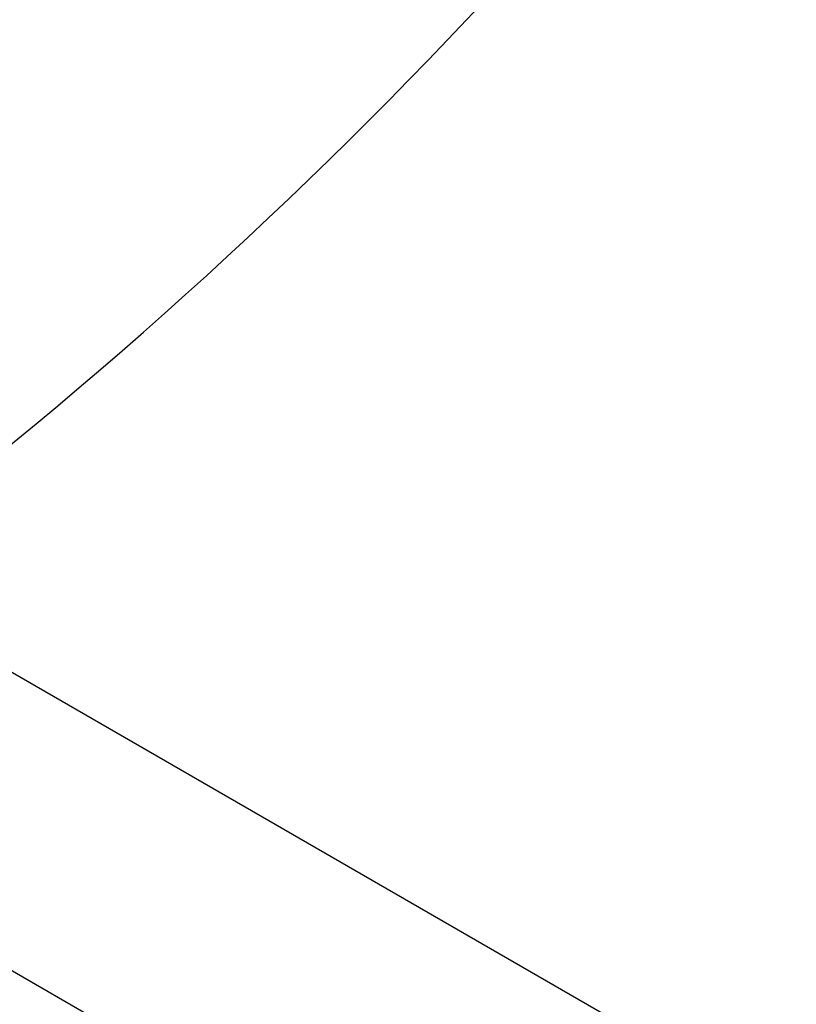
# Model space of a CAD drawing. Units: millimetres. Extents: x 65121 to 76528, y 5764 to 15386.
# Drawn here: x 68900 to 69045, y 12504 to 12688 of the extents above; entities that cross this region are included whole.
import ezdxf

# ---------------------------------------------------------------- set-up
doc = ezdxf.new("R2010")
doc.units = ezdxf.units.MM
doc.header["$LTSCALE"] = 70
doc.layers.add('Widoczne (ISO)', color=7, linetype='Continuous', lineweight=25)
doc.layers.add('Wymiar (ISO)', color=116, linetype='Continuous', lineweight=18)
doc.styles.add('Tekst etykiety (ISO)', font='tahoma.ttf')
doc.dimstyles.new('Domyślne (ISO)', dxfattribs={"dimscale": 70, "dimtxt": 3.5, "dimasz": 2.5, "dimexe": 3.175, "dimexo": 0, "dimgap": 0.762, "dimtad": 1, "dimtoh": 1, "dimdec": 0, "dimrnd": 1e-08, "dimzin": 0, "dimtxsty": 'Tekst etykiety (ISO)', "dimcen": 0.09, "dimdle": 10, "dimclrd": 256, "dimclre": 256, "dimclrt": 256, "dimadec": 0, "dimazin": 0, "dimtfac": 0.714286, "dimtdec": 0, "dimtmove": 0, "dimatfit": 3, "dimfxl": 0, "dimtolj": 1, "dimtzin": 0, "dimlwd": -1, "dimlwe": -1, "dimarcsym": 0})

# ---------------------------------------------------------------- blocks, each defined once
blk = doc.blocks.new('*D25')
at = {"layer": 'Defpoints', "color": 0}
for p in [(68884.34, 15385.75), (76306.07, 15385.75), (71038.03, 9061.53)]:
    blk.add_point(p, dxfattribs=at)
at = {"layer": 'Wymiar (ISO)'}
for p, q in [((68884.34, 15385.75), (76528.32, 15385.75)), ((76306.07, 9236.53), (76306.07, 15210.75)), ((71038.03, 9061.53), (76528.32, 9061.53))]:
    blk.add_line(p, q, dxfattribs=at)
for points in [[(76276.9, 15210.75), (76335.24, 15210.75), (76306.07, 15385.75)], [(76276.9, 9236.53), (76335.24, 9236.53), (76306.07, 9061.53)]]:
    blk.add_solid(points, dxfattribs=at)
at = {"layer": 'Wymiar (ISO)', "insert": (75997.53, 12223.64), "char_height": 245, "attachment_point": 2, "rotation": 90, "style": 'Tekst etykiety (ISO)'}
blk.add_mtext('\\A1;6324', dxfattribs=at)
blk = doc.blocks.new('*D28')
at = {"layer": 'Defpoints', "color": 0}
for p in [(68884.34, 13888.75), (74742.56, 13888.75), (71040.03, 10054.74)]:
    blk.add_point(p, dxfattribs=at)
at = {"layer": 'Wymiar (ISO)'}
for p, q in [((68884.34, 13888.75), (74964.81, 13888.75)), ((74742.56, 10229.74), (74742.56, 13713.75)), ((71040.03, 10054.74), (74964.81, 10054.74))]:
    blk.add_line(p, q, dxfattribs=at)
for points in [[(74713.4, 13713.75), (74771.73, 13713.75), (74742.56, 13888.75)], [(74713.4, 10229.74), (74771.73, 10229.74), (74742.56, 10054.74)]]:
    blk.add_solid(points, dxfattribs=at)
at = {"layer": 'Wymiar (ISO)', "insert": (74433.03, 11971.74), "char_height": 245, "attachment_point": 2, "rotation": 90, "style": 'Tekst etykiety (ISO)'}
blk.add_mtext('\\A1;3834', dxfattribs=at)

msp = doc.modelspace()

# ---------------------------------------------------------------- linework, layer by layer
at = {"layer": 'Widoczne (ISO)'}
for p, q in [((68895.31, 12567.83), (70373.9, 11714.17)), ((68876.13, 12523.13), (70344.78, 11675.21))]:
    msp.add_line(p, q, dxfattribs=at)
msp.add_arc((68328.17, 13305.19), 900, 308.66783, 351.32701, dxfattribs=at)
msp.add_ellipse((69303.57, 12741.65), major_axis=(359.29, 623.95), ratio=0.526442, start_param=1.131554, end_param=2.005165, dxfattribs=at)

# ---------------------------------------------------------------- dimensions: what is measured, and where the dimension line sits
at = {"layer": 'Wymiar (ISO)'}
for base, p1, p2, angle, picture, middle in [((76306.07, 15385.75), (71038.03, 9061.53), (68884.34, 15385.75), 270, '*D25', (76306.07, 12223.64)), ((74742.56, 13888.75), (71040.03, 10054.74), (68884.34, 13888.75), 90, '*D28', (74742.56, 11971.74))]:
    dim = msp.add_linear_dim(base=base, p1=p1, p2=p2, angle=angle, dimstyle='Domyślne (ISO)', override={"dimtoh": 0, "dimdec": 0, "dimtp": 0, "dimtm": 0, "dimtdec": 0, "dimtofl": 0, "dimatfit": 1}, dxfattribs=at)
    dim.commit()
    dim.dimension.update_dxf_attribs({"geometry": picture, "text_midpoint": middle, "dimtype": 160})

doc.saveas('drawing.dxf')
